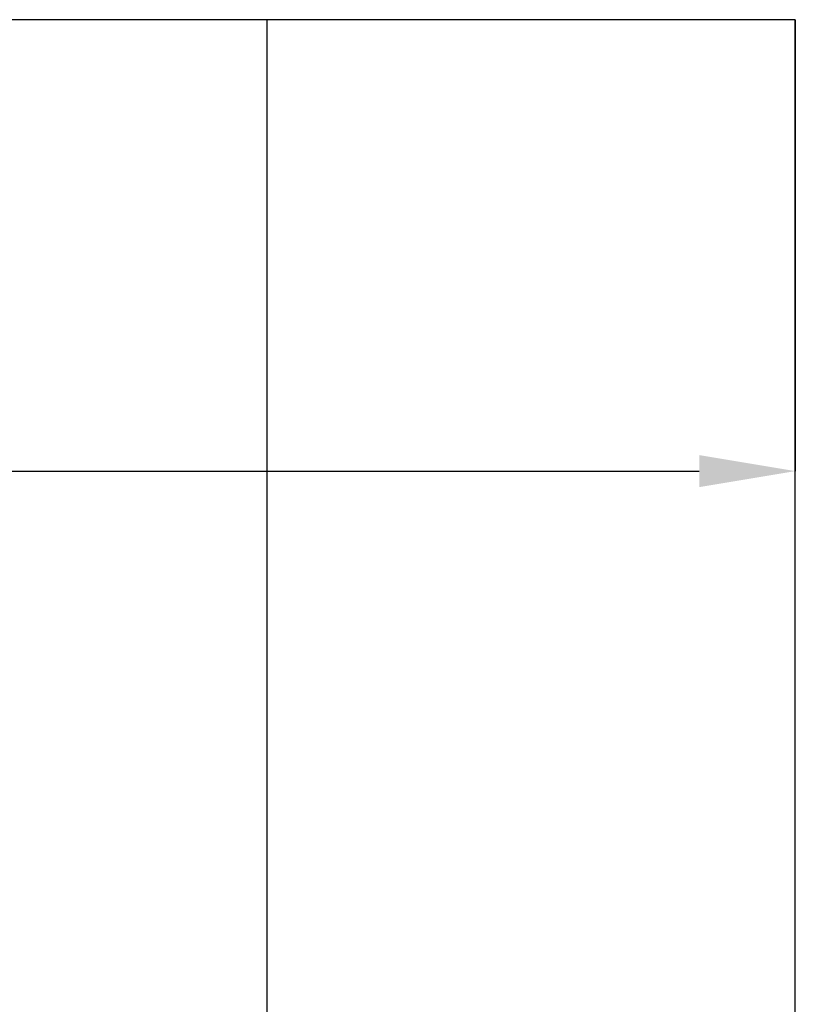
# Model space of a CAD drawing. Units: millimetres. Extents: x 2332 to 8611, y 555 to 6450.
# Drawn here: x 3294 to 3537, y 4116 to 4423 of the extents above; entities that cross this region are included whole.
import ezdxf

# ---------------------------------------------------------------- set-up
doc = ezdxf.new("R2010")
doc.units = ezdxf.units.MM
doc.layers.add('ABAVA - Шлюзы', color=7, linetype='Continuous')
doc.styles.get("Standard").update_dxf_attribs({"font": 'ARIAL.TTF'})
doc.dimstyles.new('ISO-25', dxfattribs={"dimtxt": 2.5, "dimasz": 2.5, "dimexe": 1.25, "dimexo": 0.625, "dimtad": 1, "dimtxsty": 'Standard', "dimcen": 2.5, "dimadec": 0, "dimazin": 0, "dimtfac": 1, "dimtmove": 0, "dimatfit": 3, "dimfxl": 0, "dimarcsym": 0})

# ---------------------------------------------------------------- blocks, each defined once
blk = doc.blocks.new('*D21')
at = {"layer": 'ABAVA - Шлюзы', "color": 1, "lineweight": -2}
for p, q in [((6724.24, -20227.65), (6724.24, -20368.62)), ((7874.24, -20227.65), (7874.24, -20368.62)), ((6754.24, -20368.62), (7844.24, -20368.62))]:
    blk.add_line(p, q, dxfattribs=at)
at = {"layer": 'ABAVA - Шлюзы', "color": 1}
for points in [[(6754.24, -20363.62), (6754.24, -20373.62), (6724.24, -20368.62)], [(7844.24, -20363.62), (7844.24, -20373.62), (7874.24, -20368.62)]]:
    blk.add_solid(points, dxfattribs=at)
at = {"layer": 'ABAVA - Шлюзы', "color": 1, "insert": (7216.74, -20333.09), "char_height": 50, "attachment_point": 5}
blk.add_mtext('1150', dxfattribs=at)
blk = doc.blocks.new('Minisun-2 - front')
at = {"layer": 'ABAVA - Шлюзы'}
blk.add_line((7709.239, -22627.646), (7709.239, -20227.646), dxfattribs=at)
blk.add_lwpolyline([(6724.239, -22627.646), (7874.239, -22627.646), (7874.239, -20227.646), (6724.239, -20227.646)], close=True, dxfattribs=at)
dim = blk.add_linear_dim(base=(7874.239, -20368.619), p1=(6724.239, -20227.646), p2=(7874.239, -20227.646), dimstyle='ISO-25', dxfattribs=at)
dim.commit()
dim.dimension.update_dxf_attribs({"geometry": '*D21', "text_midpoint": (7216.739, -20368.619), "dimtype": 128})

msp = doc.modelspace()

# ---------------------------------------------------------------- block references
msp.add_blockref('Minisun-2 - front', (-4337.58, 24651.09))

doc.saveas('drawing.dxf')
